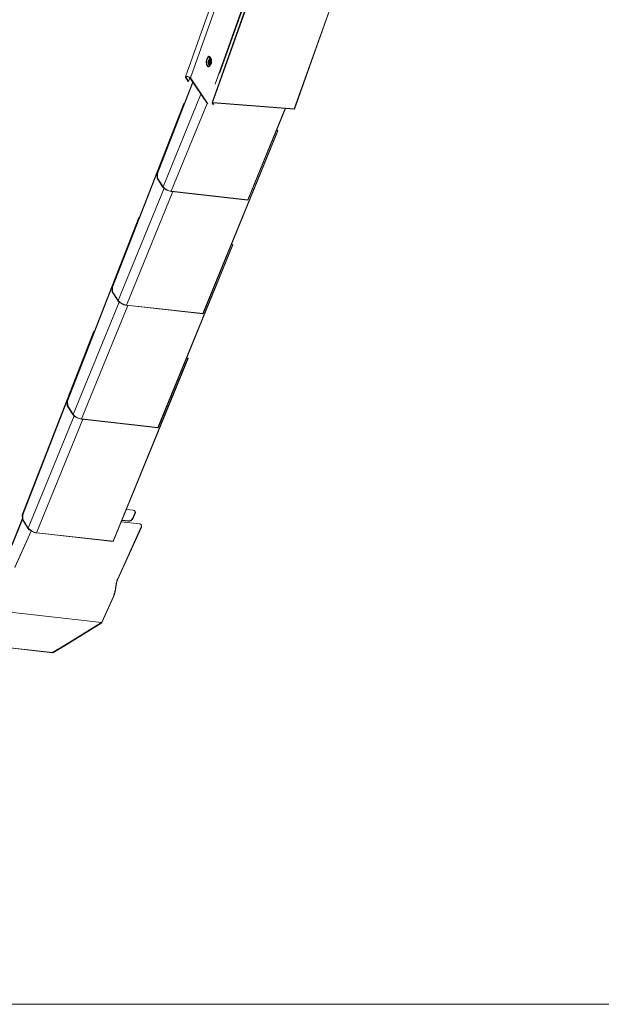
# Model space of a CAD drawing. Units: millimetres. Extents: x -23272466 to 44913, y -22484634 to 188.
# Drawn here: x -23270390 to -23270367, y -22483829 to -22483791 of the extents above; entities that cross this region are included whole.
import ezdxf

# ---------------------------------------------------------------- set-up
doc = ezdxf.new("R2010")
doc.units = ezdxf.units.MM
doc.layers.add('KEYLITE INDICATIVE VIEW FLASHING 1', color=252, linetype='Continuous')
doc.layers.add('KEYLITE TEXT', color=7, linetype='Continuous', lineweight=18, true_color=0x3b3b3b)

msp = doc.modelspace()

# ---------------------------------------------------------------- linework, layer by layer
at = {"layer": 'KEYLITE INDICATIVE VIEW FLASHING 1', "linetype": 'Continuous', "lineweight": 20}
for p, q in [((-23270379.256, -22483785.453), (-23270382.236, -22483793.855)), ((-23270379.237, -22483785.447), (-23270382.218, -22483793.849)), ((-23270376.054, -22483785.701), (-23270379.035, -22483794.103)), ((-23270376.048, -22483785.71), (-23270379.028, -22483794.112)), ((-23270380.055, -22483787.328), (-23270382.117, -22483793.139)), ((-23270380.037, -22483787.332), (-23270381.95, -22483792.722)), ((-23270382.093, -22483789.51), (-23270383.279, -22483792.853)), ((-23270381.877, -22483789.486), (-23270383.086, -22483792.896)), ((-23270382.281, -22483792.145), (-23270382.307, -22483792.105)), ((-23270382.279, -22483792.148), (-23270382.281, -22483792.145)), ((-23270382.331, -22483792.414), (-23270382.3, -22483792.378)), ((-23270382.3, -22483792.378), (-23270382.296, -22483792.374)), ((-23270383.257, -22483792.882), (-23270383.273, -22483792.881)), ((-23270383.273, -22483792.881), (-23270383.171, -22483793.032)), ((-23270383.243, -22483792.844), (-23270383.257, -22483792.882)), ((-23270383.257, -22483792.882), (-23270383.155, -22483793.033)), ((-23270383.155, -22483793.033), (-23270383.171, -22483793.032)), ((-23270383.155, -22483793.033), (-23270383.105, -22483792.892)), ((-23270383.103, -22483792.894), (-23270383.086, -22483792.896)), ((-23270382.419, -22483793.907), (-23270383.103, -22483792.894)), ((-23270382.403, -22483793.908), (-23270383.086, -22483792.896)), ((-23270384.386, -22483796.617), (-23270382.997, -22483793.05)), ((-23270384.37, -22483796.619), (-23270382.987, -22483793.066)), ((-23270384.153, -22483797.141), (-23270382.676, -22483793.526)), ((-23270386.138, -22483801.058), (-23270383.348, -22483793.895)), ((-23270386.121, -22483801.059), (-23270383.332, -22483793.896)), ((-23270383.83, -22483797.313), (-23270382.431, -22483793.889)), ((-23270383.332, -22483793.896), (-23270383.348, -22483793.895)), ((-23270383.329, -22483793.901), (-23270383.332, -22483793.896)), ((-23270382.218, -22483793.865), (-23270382.234, -22483793.864)), ((-23270382.234, -22483793.864), (-23270382.193, -22483793.925)), ((-23270379.035, -22483794.103), (-23270382.218, -22483793.849)), ((-23270382.211, -22483793.859), (-23270382.218, -22483793.849)), ((-23270382.216, -22483793.859), (-23270382.218, -22483793.865)), ((-23270382.218, -22483793.865), (-23270382.177, -22483793.926)), ((-23270379.028, -22483794.112), (-23270382.211, -22483793.859)), ((-23270380.848, -22483797.649), (-23270379.391, -22483794.083)), ((-23270380.841, -22483797.659), (-23270379.381, -22483794.084)), ((-23270379.028, -22483794.112), (-23270379.035, -22483794.103)), ((-23270382.599, -22483802.09), (-23270379.682, -22483794.949)), ((-23270382.593, -22483802.1), (-23270379.676, -22483794.959)), ((-23270379.682, -22483794.949), (-23270379.732, -22483794.943)), ((-23270379.682, -22483794.949), (-23270379.676, -22483794.959)), ((-23270384.386, -22483796.617), (-23270384.37, -22483796.619)), ((-23270384.385, -22483796.799), (-23270384.386, -22483796.617)), ((-23270384.385, -22483796.799), (-23270384.369, -22483796.801)), ((-23270384.385, -22483796.799), (-23270384.169, -22483797.139)), ((-23270384.369, -22483796.801), (-23270384.37, -22483796.619)), ((-23270384.153, -22483797.141), (-23270384.369, -22483796.801)), ((-23270385.905, -22483801.582), (-23270384.115, -22483797.2)), ((-23270384.153, -22483797.141), (-23270384.169, -22483797.139)), ((-23270385.582, -22483801.754), (-23270383.774, -22483797.329)), ((-23270383.83, -22483797.313), (-23270383.824, -22483797.324)), ((-23270380.848, -22483797.649), (-23270383.83, -22483797.313)), ((-23270383.824, -22483797.324), (-23270380.841, -22483797.659)), ((-23270380.848, -22483797.649), (-23270380.841, -22483797.659)), ((-23270387.889, -22483805.498), (-23270385.1, -22483798.335)), ((-23270387.873, -22483805.5), (-23270385.083, -22483798.337)), ((-23270385.083, -22483798.337), (-23270385.1, -22483798.335)), ((-23270385.08, -22483798.342), (-23270385.083, -22483798.337)), ((-23270384.35, -22483806.53), (-23270381.433, -22483799.39)), ((-23270384.344, -22483806.541), (-23270381.427, -22483799.4)), ((-23270381.433, -22483799.39), (-23270381.483, -22483799.384)), ((-23270381.433, -22483799.39), (-23270381.427, -22483799.4)), ((-23270386.138, -22483801.058), (-23270386.121, -22483801.059)), ((-23270386.136, -22483801.24), (-23270386.138, -22483801.058)), ((-23270386.12, -22483801.242), (-23270386.121, -22483801.059)), ((-23270386.136, -22483801.24), (-23270386.12, -22483801.242)), ((-23270386.136, -22483801.24), (-23270385.921, -22483801.58)), ((-23270385.905, -22483801.582), (-23270386.12, -22483801.242)), ((-23270387.656, -22483806.023), (-23270385.866, -22483801.641)), ((-23270387.333, -22483806.195), (-23270385.525, -22483801.77)), ((-23270385.905, -22483801.582), (-23270385.921, -22483801.58)), ((-23270385.582, -22483801.754), (-23270385.575, -22483801.764)), ((-23270382.599, -22483802.09), (-23270385.582, -22483801.754)), ((-23270385.575, -22483801.764), (-23270382.593, -22483802.1)), ((-23270382.599, -22483802.09), (-23270382.593, -22483802.1)), ((-23270389.64, -22483809.939), (-23270386.851, -22483802.776)), ((-23270389.624, -22483809.941), (-23270386.835, -22483802.778)), ((-23270386.835, -22483802.778), (-23270386.851, -22483802.776)), ((-23270386.831, -22483802.783), (-23270386.835, -22483802.778)), ((-23270386.102, -22483810.971), (-23270383.185, -22483803.83)), ((-23270386.095, -22483810.981), (-23270383.178, -22483803.841)), ((-23270383.185, -22483803.83), (-23270383.234, -22483803.825)), ((-23270383.185, -22483803.83), (-23270383.178, -22483803.841)), ((-23270387.889, -22483805.498), (-23270387.873, -22483805.5)), ((-23270387.887, -22483805.681), (-23270387.889, -22483805.498)), ((-23270387.887, -22483805.681), (-23270387.871, -22483805.682)), ((-23270387.887, -22483805.681), (-23270387.672, -22483806.021)), ((-23270387.871, -22483805.682), (-23270387.873, -22483805.5)), ((-23270387.656, -22483806.023), (-23270387.871, -22483805.682)), ((-23270389.407, -22483810.463), (-23270387.617, -22483806.081)), ((-23270387.656, -22483806.023), (-23270387.672, -22483806.021)), ((-23270389.084, -22483810.635), (-23270387.277, -22483806.211)), ((-23270387.333, -22483806.195), (-23270387.326, -22483806.205)), ((-23270384.35, -22483806.53), (-23270387.333, -22483806.195)), ((-23270387.326, -22483806.205), (-23270384.344, -22483806.541)), ((-23270384.35, -22483806.53), (-23270384.344, -22483806.541)), ((-23270389.64, -22483809.939), (-23270389.624, -22483809.941)), ((-23270389.639, -22483810.121), (-23270389.64, -22483809.939)), ((-23270389.623, -22483810.123), (-23270389.624, -22483809.941)), ((-23270385.584, -22483809.73), (-23270385.315, -22483809.76)), ((-23270385.247, -22483809.877), (-23270385.342, -22483810.086)), ((-23270385.335, -22483810.098), (-23270385.241, -22483809.889)), ((-23270385.241, -22483809.889), (-23270385.247, -22483809.877)), ((-23270385.24, -22483809.812), (-23270385.246, -22483809.801)), ((-23270389.639, -22483810.073), (-23270390.046, -22483811.115)), ((-23270389.639, -22483810.115), (-23270390.03, -22483811.116)), ((-23270389.639, -22483810.121), (-23270389.623, -22483810.123)), ((-23270389.639, -22483810.121), (-23270389.423, -22483810.462)), ((-23270389.407, -22483810.463), (-23270389.623, -22483810.123)), ((-23270385.781, -22483810.213), (-23270385.071, -22483810.293)), ((-23270385.76, -22483810.16), (-23270385.498, -22483810.189)), ((-23270385.504, -22483810.178), (-23270385.756, -22483810.15)), ((-23270385.498, -22483810.189), (-23270385.504, -22483810.178)), ((-23270385.342, -22483810.086), (-23270385.335, -22483810.098)), ((-23270389.295, -22483810.573), (-23270389.936, -22483811.989)), ((-23270389.289, -22483810.576), (-23270389.928, -22483811.987)), ((-23270389.407, -22483810.463), (-23270389.423, -22483810.462)), ((-23270389.084, -22483810.635), (-23270389.078, -22483810.646)), ((-23270386.102, -22483810.971), (-23270389.084, -22483810.635)), ((-23270389.078, -22483810.646), (-23270386.095, -22483810.981)), ((-23270385.922, -22483812.438), (-23270385.003, -22483810.41)), ((-23270385.916, -22483812.449), (-23270384.997, -22483810.421)), ((-23270384.997, -22483810.345), (-23270385.003, -22483810.334)), ((-23270384.997, -22483810.421), (-23270385.003, -22483810.41)), ((-23270386.102, -22483810.971), (-23270386.095, -22483810.981)), ((-23270386.09, -22483813.125), (-23270386.544, -22483814.128)), ((-23270386.084, -22483813.136), (-23270386.538, -22483814.139)), ((-23270387.979, -22483815.026), (-23270386.548, -22483814.139)), ((-23270386.542, -22483814.15), (-23270387.973, -22483815.037)), ((-23270386.548, -22483814.139), (-23270386.544, -22483814.128)), ((-23270386.542, -22483814.15), (-23270386.548, -22483814.139)), ((-23270386.542, -22483814.15), (-23270386.538, -22483814.139)), ((-23270388.461, -22483815.311), (-23270391.033, -22483815.021)), ((-23270391.027, -22483815.032), (-23270388.454, -22483815.322)), ((-23270388.461, -22483815.311), (-23270387.979, -22483815.026)), ((-23270387.973, -22483815.037), (-23270388.454, -22483815.322))]:
    msp.add_line(p, q, dxfattribs=at)
at = {"layer": 'KEYLITE INDICATIVE VIEW FLASHING 1', "lineweight": 20, "ltscale": 10}
msp.add_line((-23270412.609, -22483811.194), (-23270386.538, -22483814.139), dxfattribs=at)
at = {"layer": 'KEYLITE INDICATIVE VIEW FLASHING 1', "linetype": 'Continuous', "lineweight": 20, "flags": 128}
for points in [[(-23270382.286, -22483792.137), (-23270382.292, -22483792.117), (-23270382.306, -22483792.088), (-23270382.323, -22483792.066), (-23270382.341, -22483792.053), (-23270382.362, -22483792.05), (-23270382.383, -22483792.056), (-23270382.403, -22483792.072), (-23270382.422, -22483792.096), (-23270382.438, -22483792.128), (-23270382.451, -22483792.165), (-23270382.461, -22483792.207), (-23270382.466, -22483792.251), (-23270382.467, -22483792.295), (-23270382.464, -22483792.337), (-23270382.456, -22483792.376), (-23270382.444, -22483792.409), (-23270382.429, -22483792.434), (-23270382.411, -22483792.452), (-23270382.391, -22483792.46), (-23270382.371, -22483792.458), (-23270382.35, -22483792.447), (-23270382.33, -22483792.427), (-23270382.313, -22483792.399), (-23270382.306, -22483792.385)], [(-23270382.331, -22483792.414), (-23270382.348, -22483792.428), (-23270382.367, -22483792.436), (-23270382.387, -22483792.435), (-23270382.405, -22483792.423), (-23270382.421, -22483792.403), (-23270382.433, -22483792.375), (-23270382.442, -22483792.34), (-23270382.447, -22483792.301), (-23270382.447, -22483792.259), (-23270382.442, -22483792.218), (-23270382.433, -22483792.178), (-23270382.421, -22483792.142), (-23270382.405, -22483792.113), (-23270382.387, -22483792.091), (-23270382.368, -22483792.078), (-23270382.348, -22483792.075), (-23270382.329, -22483792.082), (-23270382.312, -22483792.097), (-23270382.307, -22483792.105)], [(-23270382.281, -22483792.145), (-23270382.282, -22483792.144), (-23270382.296, -22483792.129), (-23270382.312, -22483792.123), (-23270382.329, -22483792.126), (-23270382.345, -22483792.138), (-23270382.36, -22483792.159), (-23270382.372, -22483792.186), (-23270382.381, -22483792.219), (-23270382.386, -22483792.254), (-23270382.387, -22483792.289), (-23270382.383, -22483792.323), (-23270382.375, -22483792.352), (-23270382.364, -22483792.374), (-23270382.35, -22483792.389), (-23270382.334, -22483792.395), (-23270382.317, -22483792.392), (-23270382.301, -22483792.38), (-23270382.3, -22483792.378)], [(-23270382.274, -22483792.316), (-23270382.266, -22483792.287), (-23270382.263, -22483792.256), (-23270382.263, -22483792.225), (-23270382.268, -22483792.198), (-23270382.277, -22483792.176), (-23270382.289, -22483792.161), (-23270382.303, -22483792.155), (-23270382.318, -22483792.159), (-23270382.332, -22483792.171), (-23270382.344, -22483792.191), (-23270382.353, -22483792.218), (-23270382.359, -22483792.248), (-23270382.36, -22483792.279), (-23270382.358, -22483792.309), (-23270382.35, -22483792.334), (-23270382.34, -22483792.352), (-23270382.327, -22483792.363), (-23270382.313, -22483792.364), (-23270382.298, -22483792.356), (-23270382.285, -22483792.339), (-23270382.274, -22483792.316)], [(-23270382.28, -22483792.307), (-23270382.273, -22483792.28), (-23270382.27, -22483792.251), (-23270382.272, -22483792.223), (-23270382.278, -22483792.199), (-23270382.288, -22483792.181), (-23270382.3, -22483792.172), (-23270382.313, -22483792.173), (-23270382.327, -22483792.183), (-23270382.339, -22483792.201), (-23270382.347, -22483792.226), (-23270382.352, -22483792.254), (-23270382.353, -22483792.283), (-23270382.349, -22483792.31), (-23270382.341, -22483792.331), (-23270382.329, -22483792.344), (-23270382.316, -22483792.349), (-23270382.303, -22483792.343), (-23270382.29, -22483792.329), (-23270382.28, -22483792.307)], [(-23270382.33, -22483792.278), (-23270382.326, -22483792.264), (-23270382.326, -22483792.249), (-23270382.328, -22483792.235), (-23270382.332, -22483792.225), (-23270382.338, -22483792.22), (-23270382.339, -22483792.219)], [(-23270382.307, -22483792.287), (-23270382.302, -22483792.268), (-23270382.301, -22483792.247), (-23270382.304, -22483792.228), (-23270382.31, -22483792.213), (-23270382.319, -22483792.206), (-23270382.329, -22483792.206), (-23270382.333, -22483792.209)], [(-23270382.341, -22483792.306), (-23270382.334, -22483792.312), (-23270382.324, -22483792.311), (-23270382.315, -22483792.303), (-23270382.307, -22483792.287)], [(-23270383.273, -22483792.881), (-23270383.28, -22483792.864), (-23270383.278, -22483792.849), (-23270383.265, -22483792.838), (-23270383.245, -22483792.833), (-23270383.218, -22483792.832), (-23270383.187, -22483792.837), (-23270383.156, -22483792.847), (-23270383.126, -22483792.861), (-23270383.103, -22483792.878), (-23270383.086, -22483792.896)], [(-23270383.257, -22483792.882), (-23270383.263, -22483792.867), (-23270383.259, -22483792.854), (-23270383.245, -22483792.845), (-23270383.224, -22483792.842), (-23270383.197, -22483792.844), (-23270383.168, -22483792.851), (-23270383.141, -22483792.863), (-23270383.118, -22483792.878), (-23270383.103, -22483792.894)], [(-23270382.234, -22483793.864), (-23270382.236, -22483793.86), (-23270382.237, -22483793.857), (-23270382.236, -22483793.855), (-23270382.234, -22483793.852), (-23270382.231, -22483793.851), (-23270382.228, -22483793.849), (-23270382.223, -22483793.849), (-23270382.218, -22483793.849)], [(-23270382.218, -22483793.865), (-23270382.219, -22483793.864), (-23270382.219, -22483793.862), (-23270382.219, -22483793.861), (-23270382.218, -22483793.86), (-23270382.217, -22483793.859), (-23270382.215, -22483793.859), (-23270382.213, -22483793.859), (-23270382.211, -22483793.859)], [(-23270383.824, -22483797.324), (-23270383.874, -22483797.315), (-23270383.926, -22483797.301), (-23270383.978, -22483797.282), (-23270384.027, -22483797.258), (-23270384.073, -22483797.231), (-23270384.113, -22483797.201), (-23270384.145, -22483797.171), (-23270384.169, -22483797.139)], [(-23270385.575, -22483801.764), (-23270385.625, -22483801.756), (-23270385.677, -22483801.742), (-23270385.729, -22483801.722), (-23270385.779, -22483801.699), (-23270385.824, -22483801.672), (-23270385.864, -22483801.642), (-23270385.897, -22483801.611), (-23270385.921, -22483801.58)], [(-23270387.326, -22483806.205), (-23270387.377, -22483806.197), (-23270387.428, -22483806.182), (-23270387.48, -22483806.163), (-23270387.53, -22483806.14), (-23270387.576, -22483806.112), (-23270387.616, -22483806.083), (-23270387.648, -22483806.052), (-23270387.672, -22483806.021)], [(-23270389.078, -22483810.646), (-23270389.128, -22483810.637), (-23270389.18, -22483810.623), (-23270389.232, -22483810.604), (-23270389.281, -22483810.58), (-23270389.327, -22483810.553), (-23270389.367, -22483810.523), (-23270389.399, -22483810.493), (-23270389.423, -22483810.462)]]:
    msp.add_lwpolyline(points, dxfattribs=at)
at = {"layer": 'KEYLITE INDICATIVE VIEW FLASHING 1', "linetype": 'Continuous', "lineweight": 20}
for centre, radius, start, end in [((-23270382.427, -22483792.251), 0.0985, 335.7834, 15.6966), ((-23270382.351, -22483792.275), 0.0219, 286.991, 351.8005), ((-23270383.784, -22483796.837), 0.478, 219.4662, 264.4556), ((-23270385.535, -22483801.278), 0.478, 219.4695, 264.4559), ((-23270387.287, -22483805.719), 0.478, 219.4695, 264.4559), ((-23270385.317, -22483809.84), 0.0797, 331.7058, 88.401), ((-23270385.316, -22483809.85), 0.0846, 332.8283, 26.3217), ((-23270385.491, -22483810.011), 0.167, 265.4245, 333.3077), ((-23270385.485, -22483810.023), 0.167, 265.4245, 333.3078), ((-23270385.074, -22483810.372), 0.0797, 331.7062, 88.4006), ((-23270389.038, -22483810.159), 0.478, 219.4636, 264.4583), ((-23270385.073, -22483810.383), 0.0846, 332.8302, 26.3196)]:
    msp.add_arc(centre, radius, start, end, dxfattribs=at)
for points, knots in [([(-23270382.341, -22483792.306), (-23270382.341, -22483792.306), (-23270382.34, -22483792.307), (-23270382.343, -22483792.303), (-23270382.345, -22483792.294), (-23270382.348, -22483792.281), (-23270382.348, -22483792.263), (-23270382.346, -22483792.243), (-23270382.342, -22483792.226), (-23270382.337, -22483792.215), (-23270382.333, -22483792.209), (-23270382.333, -22483792.209), (-23270382.333, -22483792.209)], [0, 0, 0, 0, 0.04109, 0.12851, 0.222295, 0.331936, 0.45806, 0.595124, 0.733585, 0.841789, 0.9344, 1, 1, 1, 1]), ([(-23270382.271, -22483792.328), (-23270382.269, -22483792.322), (-23270382.264, -22483792.306), (-23270382.259, -22483792.277), (-23270382.256, -22483792.242), (-23270382.259, -22483792.207), (-23270382.266, -22483792.176), (-23270382.274, -22483792.158), (-23270382.279, -22483792.149)], [0, 0, 0, 0, 0.096838, 0.277788, 0.456988, 0.637568, 0.82255, 1, 1, 1, 1]), ([(-23270382.296, -22483792.372), (-23270382.292, -22483792.368), (-23270382.282, -22483792.355), (-23270382.275, -22483792.338), (-23270382.271, -22483792.328)], [0, 0, 0, 0, 0.366651, 1, 1, 1, 1]), ([(-23270386.09, -22483813.125), (-23270386.077, -22483813.093), (-23270386.052, -22483813.032), (-23270386.027, -22483812.93), (-23270386.01, -22483812.831), (-23270385.998, -22483812.74), (-23270385.986, -22483812.658), (-23270385.971, -22483812.583), (-23270385.95, -22483812.507), (-23270385.932, -22483812.462), (-23270385.922, -22483812.438)], [0, 0, 0, 0, 0.157459, 0.299356, 0.434702, 0.56751, 0.671138, 0.775454, 0.883331, 1, 1, 1, 1]), ([(-23270386.084, -22483813.136), (-23270386.071, -22483813.104), (-23270386.046, -22483813.043), (-23270386.021, -22483812.941), (-23270386.004, -22483812.842), (-23270385.992, -22483812.752), (-23270385.979, -22483812.669), (-23270385.965, -22483812.594), (-23270385.944, -22483812.518), (-23270385.925, -22483812.473), (-23270385.916, -22483812.449)], [0, 0, 0, 0, 0.157388, 0.299281, 0.434646, 0.567474, 0.671117, 0.775448, 0.883355, 1, 1, 1, 1])]:
    msp.add_open_spline(points, degree=3, knots=knots, dxfattribs=at)
at = {"layer": 'KEYLITE TEXT'}
msp.add_lwpolyline([(-23270336.22, -22483829.035), (-23270455.04, -22483829.035, -0.414214), (-23270464.473, -22483819.602), (-23270464.473, -22483718.529, -0.414214), (-23270455.04, -22483709.096), (-23270336.22, -22483709.096, -0.414214), (-23270326.786, -22483718.529), (-23270326.786, -22483819.602, -0.414214)], format="xyb", close=True, dxfattribs=at)

doc.saveas('drawing.dxf')
